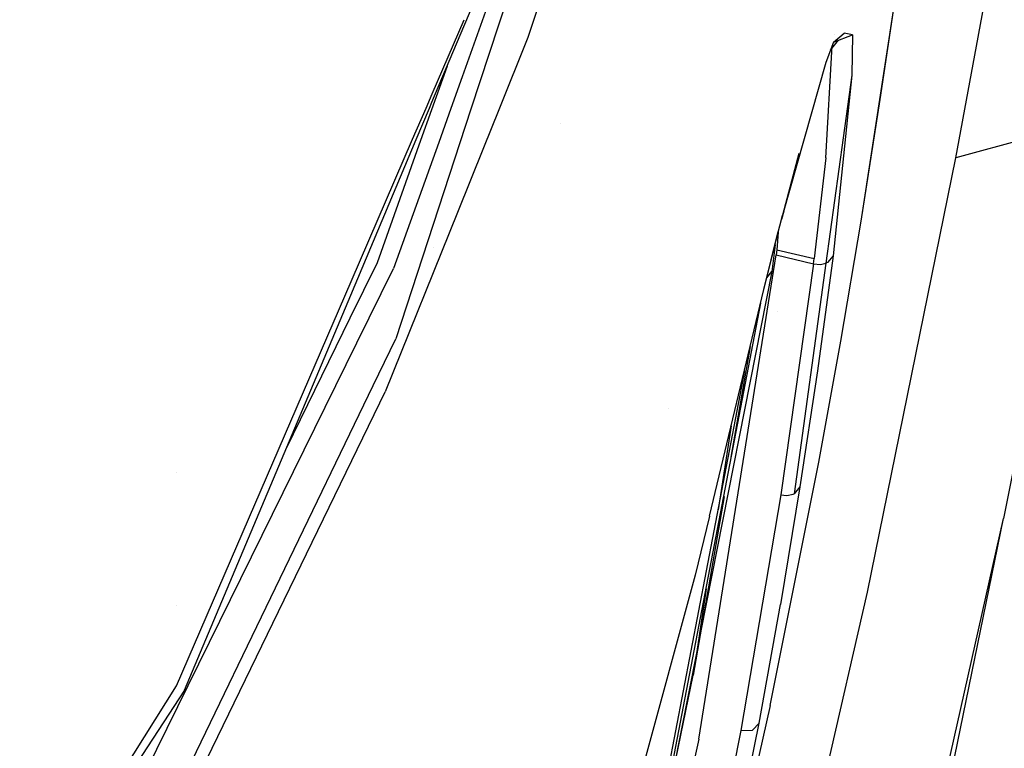
# Model space of a CAD drawing. Units: millimetres. Extents: x -1703 to 4859, y -1531 to 8378.
# Drawn here: x 1126 to 1188, y 1178 to 1224 of the extents above; entities that cross this region are included whole.
import ezdxf

# ---------------------------------------------------------------- set-up
doc = ezdxf.new("R2010")
doc.units = ezdxf.units.MM
doc.layers.add('1', color=7, linetype='CONTINUOUS', true_color=0xffffff)

msp = doc.modelspace()

# ---------------------------------------------------------------- linework, layer by layer
at = {"layer": '1', "color": 18, "linetype": 'CONTINUOUS'}
for p, q in [((1162.17148, 1243.574728, 1788.884469), (1153.867361, 1220.400061, 1790.041935)), ((1162.17148, 1243.574728, 1788.884469), (1153.867361, 1220.400061, 1790.041935)), ((1162.208959, 1242.143476, 1787.678173), (1154.414822, 1218.360161, 1789.492886)), ((1162.208959, 1242.143476, 1787.678173), (1154.414822, 1218.360161, 1789.492886)), ((1153.977625, 1223.557748, 1797.609422), (1160.438776, 1238.887042, 1797.390826)), ((1184.873939, 1215.314835, 1613.809705), (1187.768698, 1230.994433, 1627.300858)), ((1184.873939, 1215.314835, 1613.809705), (1187.768698, 1230.994433, 1627.300858)), ((1159.508705, 1227.435082, 1789.211042), (1157.99439, 1222.868651, 1789.269812)), ((1178.928256, 1211.326331, 1645.553946), (1181.21767, 1226.23989, 1660.621643)), ((1178.928256, 1211.326331, 1645.553946), (1181.21767, 1226.23989, 1660.621643)), ((1180.123329, 1218.970269, 1652.899027), (1181.21767, 1226.23989, 1660.621643)), ((1151.982085, 1219.325381, 1798.08825), (1153.992165, 1223.975013, 1797.922479)), ((1151.982085, 1219.325381, 1798.08825), (1153.992165, 1223.975013, 1797.922479)), ((1151.968066, 1218.790003, 1797.67741), (1153.97759, 1223.557665, 1797.609423)), ((1157.99439, 1222.868651, 1789.269812), (1156.159907, 1218.314455, 1789.478775)), ((1177.194118, 1222.561091, 1717.881441), (1177.868009, 1223.130912, 1709.552646)), ((1177.194118, 1222.561091, 1717.881441), (1178.371429, 1223.017186, 1706.456542)), ((1177.280876, 1223.028338, 1710.42347), (1177.280876, 1223.028338, 1710.42347)), ((1178.371429, 1223.017186, 1706.456542), (1177.868009, 1223.130912, 1709.552646)), ((1178.371429, 1223.017186, 1706.456542), (1178.346038, 1220.498294, 1700.875163)), ((1178.371429, 1223.017186, 1706.456542), (1178.346038, 1220.498294, 1700.875163)), ((1177.194118, 1222.561091, 1717.881441), (1176.713705, 1221.287459, 1719.951749)), ((1176.716805, 1215.306014, 1694.741488), (1177.105349, 1222.325754, 1709.155358)), ((1176.716805, 1215.306014, 1694.741488), (1177.105349, 1222.325754, 1709.155358)), ((1177.005267, 1222.060425, 1716.068415), (1177.506214, 1222.681998, 1712.285063)), ((1151.956213, 1218.337341, 1789.065209), (1152.936767, 1221.088278, 1788.904342)), ((1176.713705, 1221.287459, 1719.951749), (1173.983216, 1211.715668, 1725.855589)), ((1153.867316, 1220.399936, 1790.041941), (1153.148289, 1218.393314, 1790.142162)), ((1153.867316, 1220.399936, 1790.041941), (1153.148289, 1218.393314, 1790.142162)), ((1178.346038, 1220.498294, 1700.875163), (1176.716447, 1208.689183, 1686.990023)), ((1178.346038, 1220.498294, 1700.875163), (1176.716447, 1208.689183, 1686.990023)), ((1178.346038, 1220.498294, 1700.875163), (1177.160621, 1209.154099, 1686.508656)), ((1178.346038, 1220.498294, 1700.875163), (1177.160621, 1209.154099, 1686.508656)), ((1193.19427, 1219.660968, 1607.166886), (1187.874317, 1192.661971, 1581.899762)), ((1151.596675, 1218.433868, 1798.120035), (1151.982079, 1219.325368, 1798.08825)), ((1151.596675, 1218.433868, 1798.120035), (1151.982079, 1219.325368, 1798.08825)), ((1150.751016, 1216.477725, 1798.189776), (1151.596668, 1218.433851, 1798.120035)), ((1150.751016, 1216.477725, 1798.189776), (1151.596668, 1218.433851, 1798.120035)), ((1150.981553, 1216.449467, 1797.710786), (1151.815537, 1218.428122, 1797.68257)), ((1151.815543, 1218.428136, 1797.68257), (1151.968061, 1218.789991, 1797.67741)), ((1178.928256, 1211.326331, 1645.553946), (1180.123329, 1218.970269, 1652.899027)), ((1151.270661, 1216.41403, 1789.177679), (1151.956209, 1218.337329, 1789.06521)), ((1153.148259, 1218.393231, 1790.142166), (1152.389898, 1216.27684, 1790.24787)), ((1153.148259, 1218.393231, 1790.142166), (1152.389898, 1216.27684, 1790.24787)), ((1153.14826, 1218.393235, 1790.142166), (1153.14826, 1218.393233, 1790.142166)), ((1153.14826, 1218.393235, 1790.142166), (1153.14826, 1218.393233, 1790.142166)), ((1154.414773, 1218.360011, 1789.492898), (1153.72232, 1216.247037, 1789.654122)), ((1154.414773, 1218.360011, 1789.492898), (1153.72232, 1216.247037, 1789.654122)), ((1154.414791, 1218.360065, 1789.492894), (1154.414775, 1218.360017, 1789.492897)), ((1154.414791, 1218.360065, 1789.492894), (1154.414775, 1218.360017, 1789.492897)), ((1156.159858, 1218.314332, 1789.478781), (1155.200367, 1215.932347, 1789.588075)), ((1160.054622, 1217.435974, 1769.145002), (1160.054622, 1217.435974, 1769.145002)), ((1190.065145, 1216.721267, 1611.136913), (1184.873939, 1215.314835, 1613.809705)), ((1190.065145, 1216.721267, 1611.136913), (1184.873939, 1215.314835, 1613.809705)), ((1146.863203, 1206.678545, 1797.85012), (1150.98096, 1216.448061, 1797.710806)), ((1146.88567, 1207.536568, 1798.508552), (1150.750392, 1216.47628, 1798.189828)), ((1146.88567, 1207.536568, 1798.508552), (1150.750392, 1216.47628, 1798.189828)), ((1148.537159, 1208.745211, 1789.626129), (1151.270174, 1216.412663, 1789.177759)), ((1152.389478, 1216.27567, 1790.247929), (1149.550915, 1208.353966, 1790.64358)), ((1152.389478, 1216.27567, 1790.247929), (1149.550915, 1208.353966, 1790.64358)), ((1153.722285, 1216.246928, 1789.65413), (1149.694324, 1203.955859, 1790.591963)), ((1153.722285, 1216.246928, 1789.65413), (1149.694324, 1203.955859, 1790.591963)), ((1155.200096, 1215.931674, 1789.588106), (1153.569971, 1211.884805, 1789.773791)), ((1175.00484, 1215.580195, 1724.162221), (1173.983216, 1211.715668, 1725.855589)), ((1175.00484, 1215.580195, 1724.162221), (1174.126863, 1212.234467, 1725.554585)), ((1176.716805, 1215.306014, 1694.741488), (1175.969005, 1208.982915, 1687.492132)), ((1176.716805, 1215.306014, 1694.741488), (1175.969005, 1208.982915, 1687.492132)), ((1179.333568, 1188.050479, 1588.487029), (1184.873939, 1215.314835, 1613.809705)), ((1179.333568, 1188.050479, 1588.487029), (1184.873939, 1215.314835, 1613.809705)), ((1174.126863, 1212.234467, 1725.554585), (1174.11828, 1212.201089, 1725.565553)), ((1153.569949, 1211.884751, 1789.773793), (1149.030805, 1200.616091, 1790.29084)), ((1173.72436, 1210.680033, 1726.064193), (1173.983216, 1211.715668, 1725.855589)), ((1173.72436, 1210.680033, 1726.064193), (1173.983216, 1211.715668, 1725.855589)), ((1174.058318, 1211.967677, 1725.641251), (1173.921108, 1211.43195, 1725.806475)), ((1174.092531, 1212.101191, 1725.598216), (1174.058318, 1211.967677, 1725.641251)), ((1174.109697, 1212.16771, 1725.57652), (1174.092531, 1212.101191, 1725.598216)), ((1174.11828, 1212.201089, 1725.565553), (1174.109697, 1212.16771, 1725.57652)), ((1173.720365, 1210.635224, 1725.986289), (1173.921108, 1211.43195, 1725.806475)), ((1177.645445, 1203.793257, 1638.106227), (1178.928256, 1211.326331, 1645.553946)), ((1172.817707, 1207.052678, 1726.794839), (1173.722596, 1210.672973, 1726.065615)), ((1172.817707, 1207.052678, 1726.794839), (1173.722596, 1210.672973, 1726.065615)), ((1172.817707, 1207.052678, 1726.794839), (1173.718677, 1210.628524, 1725.987801)), ((1173.720365, 1210.635224, 1688.81777), (1173.622489, 1209.537476, 1687.259197)), ((1173.720365, 1210.635224, 1688.81777), (1173.622489, 1209.537476, 1687.259197)), ((1173.519639, 1209.838563, 1689.814381), (1173.321009, 1208.164662, 1687.914968)), ((1173.519639, 1209.838563, 1689.814381), (1173.321009, 1208.164662, 1687.914968)), ((1152.074018, 1209.648869, 1789.639651), (1152.074018, 1209.648869, 1789.639651)), ((1168.721676, 1178.82821, 1655.918837), (1173.580289, 1209.210128, 1686.905503)), ((1168.721676, 1178.82821, 1655.918837), (1173.580289, 1209.210128, 1686.905503)), ((1173.622489, 1209.537476, 1687.259197), (1173.580289, 1209.210128, 1686.905503)), ((1173.622489, 1209.537476, 1687.259197), (1173.580289, 1209.210128, 1686.905503)), ((1173.580289, 1209.210128, 1686.905503), (1175.925851, 1208.64436, 1687.125087)), ((1173.580289, 1209.210128, 1686.905503), (1175.925851, 1208.64436, 1687.125087)), ((1173.622489, 1209.537476, 1687.259197), (1174.7998, 1209.269494, 1687.366247)), ((1173.622489, 1209.537476, 1687.259197), (1174.7998, 1209.269494, 1687.366247)), ((1174.198615, 1209.406337, 1655.684155), (1174.198615, 1209.406337, 1655.684155)), ((1174.198615, 1209.406337, 1655.684155), (1174.198615, 1209.406337, 1655.684155)), ((1174.7998, 1209.269494, 1687.366247), (1175.969005, 1208.982915, 1687.492132)), ((1174.7998, 1209.269494, 1687.366247), (1175.969005, 1208.982915, 1687.492132)), ((1177.160621, 1209.154099, 1686.508656), (1176.177263, 1201.942176, 1678.784251)), ((1177.160621, 1209.154099, 1686.508656), (1176.177263, 1201.942176, 1678.784251)), ((1177.160621, 1209.154099, 1686.508656), (1176.815748, 1208.736867, 1686.934352)), ((1177.160621, 1209.154099, 1686.508656), (1176.815748, 1208.736867, 1686.934352)), ((1146.825948, 1205.255774, 1789.64997), (1148.537159, 1208.745211, 1789.626129)), ((1175.925851, 1208.64436, 1687.125087), (1173.880577, 1194.161624, 1671.825767)), ((1175.925851, 1208.64436, 1687.125087), (1173.880577, 1194.161624, 1671.825767)), ((1174.150071, 1209.072692, 1655.359399), (1174.150071, 1209.072692, 1655.359399)), ((1174.150071, 1209.072692, 1655.359399), (1174.150071, 1209.072692, 1655.359399)), ((1176.716447, 1208.689183, 1686.990023), (1174.717069, 1194.223136, 1671.603084)), ((1176.716447, 1208.689183, 1686.990023), (1174.717069, 1194.223136, 1671.603084)), ((1175.925851, 1208.64436, 1687.125087), (1175.969005, 1208.982915, 1687.492132)), ((1175.925851, 1208.64436, 1687.125087), (1175.969005, 1208.982915, 1687.492132)), ((1175.925851, 1208.64436, 1687.125087), (1176.379681, 1208.608359, 1687.104583)), ((1175.925851, 1208.64436, 1687.125087), (1176.379681, 1208.608359, 1687.104583)), ((1176.379681, 1208.608359, 1687.104583), (1176.716447, 1208.689183, 1686.990023)), ((1176.379681, 1208.608359, 1687.104583), (1176.716447, 1208.689183, 1686.990023)), ((1176.815748, 1208.736867, 1686.934352), (1176.716447, 1208.689183, 1686.990023)), ((1176.815748, 1208.736867, 1686.934352), (1176.716447, 1208.689183, 1686.990023)), ((1147.250104, 1203.687222, 1790.690411), (1149.550915, 1208.353966, 1790.64358)), ((1147.250104, 1203.687222, 1790.690411), (1149.550915, 1208.353966, 1790.64358)), ((1173.321009, 1208.164662, 1687.914968), (1168.858186, 1185.631339, 1666.201337)), ((1173.321009, 1208.164662, 1687.914968), (1168.858186, 1185.631339, 1666.201337)), ((1173.002355, 1207.785524, 1688.303628), (1173.321009, 1208.164662, 1687.914968)), ((1173.002355, 1207.785524, 1688.303628), (1173.321009, 1208.164662, 1687.914968)), ((1135.916114, 1182.162255, 1799.413212), (1146.885661, 1207.536548, 1798.508552)), ((1135.916114, 1182.162255, 1799.413212), (1146.885661, 1207.536548, 1798.508552)), ((1136.422396, 1181.907386, 1798.203357), (1146.863197, 1206.678531, 1797.85012)), ((1169.39044, 1192.818135, 1727.105856), (1172.817707, 1207.052678, 1726.794839)), ((1172.606481, 1206.175388, 1686.875695), (1161.55529, 1148.758143, 1630.669475)), ((1172.606481, 1206.175388, 1686.875695), (1161.55529, 1148.758143, 1630.669475)), ((1173.65142, 1205.645481, 1652.023499), (1173.65142, 1205.645481, 1652.023499)), ((1173.65142, 1205.645481, 1652.023499), (1173.65142, 1205.645481, 1652.023499)), ((1142.823243, 1197.093607, 1789.705738), (1146.825947, 1205.255772, 1789.64997)), ((1130.52237, 1169.75829, 1791.030891), (1147.250104, 1203.687222, 1790.690411)), ((1130.52237, 1169.75829, 1791.030891), (1147.250104, 1203.687222, 1790.690411)), ((1148.274025, 1201.019799, 1790.63677), (1149.694324, 1203.955859, 1790.591963)), ((1148.274025, 1201.019799, 1790.63677), (1149.694324, 1203.955859, 1790.591963)), ((1176.268101, 1196.217507, 1630.731583), (1177.645445, 1203.793257, 1638.106227)), ((1171.952394, 1203.458755, 1684.192906), (1170.747883, 1196.518912, 1677.091934)), ((1171.587677, 1201.943968, 1682.893863), (1162.286878, 1153.357714, 1635.318756)), ((1176.177263, 1201.942176, 1678.784251), (1175.074339, 1194.649428, 1671.169281)), ((1176.177263, 1201.942176, 1678.784251), (1175.074339, 1194.649428, 1671.169281)), ((1135.74338, 1175.116271, 1791.032083), (1148.274025, 1201.019797, 1790.63677)), ((1135.74338, 1175.116271, 1791.032083), (1148.274025, 1201.019797, 1790.63677)), ((1148.694396, 1199.924689, 1790.299537), (1149.030805, 1200.616091, 1790.29084)), ((1142.328882, 1186.841983, 1790.464108), (1148.694395, 1199.924687, 1790.299537)), ((1166.817471, 1199.602859, 1727.190685), (1166.817471, 1199.602859, 1727.190685)), ((1166.817471, 1199.602859, 1727.190685), (1166.817471, 1199.602859, 1727.190685)), ((1170.755574, 1198.487975, 1679.144589), (1169.952273, 1193.210166, 1673.731459)), ((1170.755574, 1198.487975, 1679.144589), (1169.952273, 1193.210166, 1673.731459)), ((1173.215032, 1180.942506, 1616.221547), (1176.268101, 1196.217507, 1630.731583)), ((1135.913918, 1195.529887, 1799.414482), (1135.913918, 1195.529887, 1799.414482)), ((1135.913918, 1195.529887, 1799.414482), (1135.913918, 1195.529887, 1799.414482)), ((1175.074339, 1194.649428, 1671.169281), (1173.852682, 1187.278003, 1663.66148)), ((1175.074339, 1194.649428, 1671.169281), (1173.852682, 1187.278003, 1663.66148)), ((1175.074339, 1194.649428, 1671.169281), (1174.717069, 1194.223136, 1671.603084)), ((1175.074339, 1194.649428, 1671.169281), (1174.717069, 1194.223136, 1671.603084)), ((1170.318177, 1194.043141, 1674.558682), (1168.375254, 1182.848901, 1663.104534)), ((1173.880577, 1194.161624, 1671.825767), (1171.37444, 1179.364413, 1656.949401)), ((1173.880577, 1194.161624, 1671.825767), (1171.37444, 1179.364413, 1656.949401)), ((1173.880577, 1194.161624, 1671.825767), (1174.260974, 1194.113463, 1671.788931)), ((1173.880577, 1194.161624, 1671.825767), (1174.260974, 1194.113463, 1671.788931)), ((1174.260974, 1194.113463, 1671.788931), (1174.646378, 1194.190472, 1671.644926)), ((1174.260974, 1194.113463, 1671.788931), (1174.646378, 1194.190472, 1671.644926)), ((1174.646378, 1194.190472, 1671.644926), (1174.717069, 1194.223136, 1671.603084)), ((1174.646378, 1194.190472, 1671.644926), (1174.717069, 1194.223136, 1671.603084)), ((1169.39044, 1192.818135, 1727.105856), (1168.48886, 1189.11621, 1726.879835)), ((1182.091832, 1167.010039, 1555.362225), (1187.874317, 1192.661971, 1581.899762)), ((1182.091832, 1167.010039, 1555.362225), (1187.874317, 1192.661971, 1581.899762)), ((1182.756424, 1167.701453, 1553.584695), (1187.874317, 1192.661971, 1581.899762)), ((1168.48886, 1189.11621, 1726.879835), (1160.982251, 1161.616057, 1724.805236)), ((1169.197856, 1188.253526, 1668.647732), (1168.60145, 1184.335048, 1664.628786)), ((1169.197856, 1188.253526, 1668.647732), (1168.60145, 1184.335048, 1664.628786)), ((1173.546742, 1162.993486, 1562.761275), (1179.333568, 1188.050479, 1588.487029)), ((1173.546742, 1162.993486, 1562.761275), (1179.333568, 1188.050479, 1588.487029)), ((1135.915284, 1187.214038, 1792.137371), (1135.915284, 1187.214038, 1792.137371)), ((1172.51122, 1179.83076, 1656.258225), (1173.852682, 1187.278003, 1663.66148)), ((1172.51122, 1179.83076, 1656.258225), (1173.852682, 1187.278003, 1663.66148)), ((1136.438251, 1174.735278, 1790.616401), (1142.328835, 1186.841886, 1790.464109)), ((1168.60145, 1184.335048, 1664.952201), (1161.55529, 1148.758143, 1630.669475)), ((1168.60145, 1184.335048, 1664.952201), (1161.55529, 1148.758143, 1630.669475)), ((1164.81449, 1165.601094, 1646.854129), (1168.375254, 1182.848901, 1663.104534)), ((1136.422396, 1181.907386, 1798.203357), (1126.069856, 1166.098048, 1798.746624)), ((1130.200491, 1173.06365, 1799.286927), (1135.916114, 1182.162255, 1799.413212)), ((1130.200491, 1173.06365, 1799.286927), (1135.916114, 1182.162255, 1799.413212)), ((1173.215032, 1180.942506, 1616.221547), (1169.730783, 1165.494174, 1602.050781)), ((1169.459224, 1164.725751, 1641.747594), (1172.51122, 1179.83076, 1656.258225)), ((1169.459224, 1164.725751, 1641.747594), (1172.51122, 1179.83076, 1656.258225)), ((1172.106981, 1179.397553, 1656.738639), (1172.51122, 1179.83076, 1656.258225)), ((1172.106981, 1179.397553, 1656.738639), (1172.51122, 1179.83076, 1656.258225)), ((1168.721676, 1178.82821, 1655.918837), (1163.686395, 1155.202121, 1633.734107)), ((1168.721676, 1178.82821, 1655.918837), (1163.686395, 1155.202121, 1633.734107)), ((1171.37444, 1179.364413, 1656.949401), (1168.374538, 1164.284676, 1642.466545)), ((1171.37444, 1179.364413, 1656.949401), (1168.374538, 1164.284676, 1642.466545)), ((1171.37444, 1179.364413, 1656.949401), (1172.106981, 1179.397553, 1656.738639)), ((1171.37444, 1179.364413, 1656.949401), (1172.106981, 1179.397553, 1656.738639))]:
    msp.add_line(p, q, dxfattribs=at)

doc.saveas('drawing.dxf')
